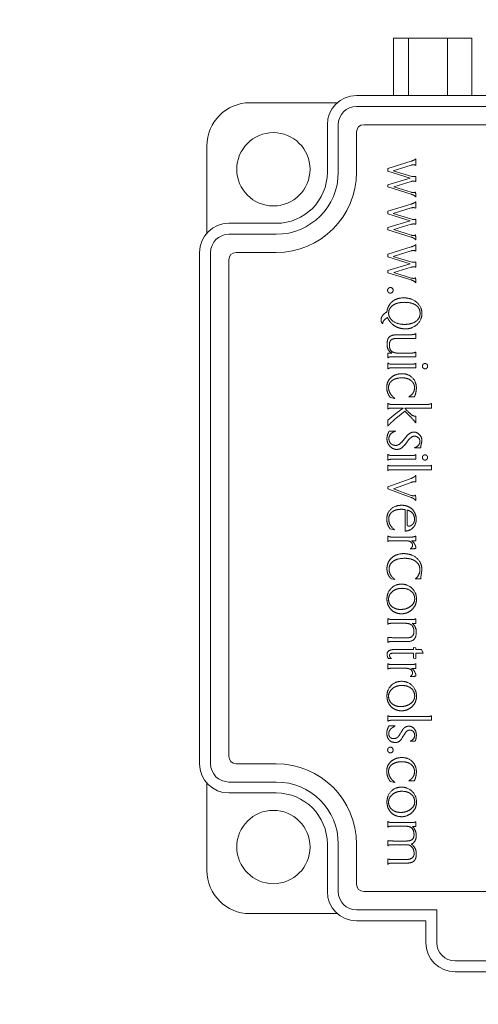
# Model space of a CAD drawing. Units: inches. Extents: x 0 to 11.4, y 0 to 6.5.
# Drawn here: x 8.2 to 8.8, y 1.9 to 3.3 of the extents above; entities that cross this region are included whole.
import ezdxf

# ---------------------------------------------------------------- set-up
doc = ezdxf.new("R2010")
doc.units = ezdxf.units.IN
doc.header["$MEASUREMENT"] = 0
doc.layers.add('DIMENSIONS', color=5, linetype='Continuous', lineweight=0)
doc.layers.add('VISIBLE', color=7, linetype='Continuous', lineweight=0)
doc.dimstyles.get("Standard").update_dxf_attribs({"dimtxt": 0.18, "dimasz": 0.18, "dimexe": 0.18, "dimexo": 0.0625, "dimgap": 0.09, "dimtad": 0, "dimtih": 1, "dimtoh": 1, "dimdec": 4, "dimzin": 0, "dimdsep": 46, "dimtxsty": 'Standard', "dimcen": 0.09, "dimadec": 0, "dimazin": 0, "dimtfac": 1, "dimtdec": 4, "dimtofl": 0, "dimtmove": 0, "dimatfit": 3, "dimfxl": 0, "dimtolj": 1, "dimtzin": 0, "dimarcsym": 0})

# ---------------------------------------------------------------- blocks, each defined once
blk = doc.blocks.new('D1')
at = {"layer": 'DIMENSIONS'}
for p, q in [((5.3196, 2.1458), (5.3196, 1.7899)), ((5.3511, 1.9657), (5.3511, 1.7899)), ((5.2596, 1.8524), (5.0696, 1.8524)), ((5.4111, 1.8524), (5.5653, 1.8524)), ((5.5653, 1.8524), (5.5653, 1.8524))]:
    blk.add_line(p, q, dxfattribs=at)
for points in [[(5.3196, 1.8524), (5.2596, 1.8399), (5.2596, 1.8649), (5.3196, 1.8524)], [(5.3511, 1.8524), (5.4111, 1.8649), (5.4111, 1.8399), (5.3511, 1.8524)]]:
    blk.add_lwpolyline(points, dxfattribs=at)
at = {"layer": 'DIMENSIONS', "char_height": 0.077554, "attachment_point": 5}
for s, insert in [('{\\fArial|b0|i0|c0|p0;.06}{\\fArial|b0|i0|c0|p0;}', (5.9396, 1.8524)), ('{\\fArial|b0|i0|c0|p0;}', (5.8354, 1.8524)), ('{\\fArial|b0|i0|c0|p0;}', (5.9396, 1.8524)), ('{\\fArial|b0|i0|c0|p0;}', (5.9396, 1.8524)), ('{\\fArial|b0|i0|c0|p0;}', (6.0438, 1.8524)), ('{\\fArial|b0|i0|c0|p0;1.6 mm}{\\fArial|b0|i0|c0|p0;}', (5.9396, 1.6962)), ('{\\fArial|b0|i0|c0|p0;}', (5.7243, 1.6962)), ('{\\fArial|b0|i0|c0|p0;}', (5.9396, 1.6962)), ('{\\fArial|b0|i0|c0|p0;}', (5.9396, 1.6962)), ('{\\fArial|b0|i0|c0|p0;}', (6.1549, 1.6962))]:
    blk.add_mtext(s, dxfattribs=dict(at, insert=insert))
blk = doc.blocks.new('D2')
at = {"layer": 'DIMENSIONS'}
for p, q in [((4.9381, 2.5208), (4.9381, 1.6014)), ((5.3511, 1.9657), (5.3511, 1.6014)), ((4.9381, 1.6639), (5.1279, 1.6639)), ((5.2911, 1.6639), (4.9981, 1.6639)), ((5.1279, 1.6639), (5.1279, 1.6639))]:
    blk.add_line(p, q, dxfattribs=at)
for points in [[(4.9381, 1.6639), (4.9981, 1.6764), (4.9981, 1.6514), (4.9381, 1.6639)], [(5.3511, 1.6639), (5.2911, 1.6514), (5.2911, 1.6764), (5.3511, 1.6639)]]:
    blk.add_lwpolyline(points, dxfattribs=at)
at = {"layer": 'DIMENSIONS', "char_height": 0.077554, "attachment_point": 5}
for s, insert in [('{\\fArial|b0|i0|c0|p0;.83}{\\fArial|b0|i0|c0|p0;}', (4.7362, 1.6639)), ('{\\fArial|b0|i0|c0|p0;}', (4.632, 1.6639)), ('{\\fArial|b0|i0|c0|p0;}', (4.7362, 1.6639)), ('{\\fArial|b0|i0|c0|p0;}', (4.7362, 1.6639)), ('{\\fArial|b0|i0|c0|p0;}', (4.8404, 1.6639)), ('{\\fArial|b0|i0|c0|p0;21.0 mm}{\\fArial|b0|i0|c0|p0;}', (4.7362, 1.5076)), ('{\\fArial|b0|i0|c0|p0;}', (4.4862, 1.5076)), ('{\\fArial|b0|i0|c0|p0;}', (4.7362, 1.5076)), ('{\\fArial|b0|i0|c0|p0;}', (4.7362, 1.5076)), ('{\\fArial|b0|i0|c0|p0;}', (4.9862, 1.5076))]:
    blk.add_mtext(s, dxfattribs=dict(at, insert=insert))
blk = doc.blocks.new('D3')
at = {"layer": 'DIMENSIONS'}
for p, q in [((5.3511, 1.9657), (5.3511, 1.4057)), ((6.6607, 1.9008), (6.6607, 1.4057)), ((5.4111, 1.4682), (5.5864, 1.4682)), ((6.6007, 1.4682), (6.3976, 1.4682))]:
    blk.add_line(p, q, dxfattribs=at)
for points in [[(5.3511, 1.4682), (5.4111, 1.4807), (5.4111, 1.4557), (5.3511, 1.4682)], [(6.6607, 1.4682), (6.6007, 1.4557), (6.6007, 1.4807), (6.6607, 1.4682)]]:
    blk.add_lwpolyline(points, dxfattribs=at)
at = {"layer": 'DIMENSIONS', "char_height": 0.077554, "attachment_point": 5}
for s, insert in [('{\\fArial|b0|i0|c0|p0;2.62}{\\fArial|b0|i0|c0|p0;}', (6.0059, 1.4682)), ('{\\fArial|b0|i0|c0|p0;}', (5.867, 1.4682)), ('{\\fArial|b0|i0|c0|p0;}', (6.0059, 1.4682)), ('{\\fArial|b0|i0|c0|p0;}', (6.0059, 1.4682)), ('{\\fArial|b0|i0|c0|p0;}', (6.1448, 1.4682)), ('{\\fArial|b0|i0|c0|p0;66.5 mm}{\\fArial|b0|i0|c0|p0;}', (6.0059, 1.3119)), ('{\\fArial|b0|i0|c0|p0;}', (5.7559, 1.3119)), ('{\\fArial|b0|i0|c0|p0;}', (6.0059, 1.3119)), ('{\\fArial|b0|i0|c0|p0;}', (6.0059, 1.3119)), ('{\\fArial|b0|i0|c0|p0;}', (6.2559, 1.3119))]:
    blk.add_mtext(s, dxfattribs=dict(at, insert=insert))

msp = doc.modelspace()

# ---------------------------------------------------------------- linework, layer by layer
at = {"layer": 'VISIBLE'}
for p, q in [((8.7321, 3.2268), (8.7114, 3.2268)), ((8.7114, 3.1483), (8.7114, 3.2268)), ((8.7857, 3.2268), (8.7321, 3.2268)), ((8.7321, 3.1483), (8.7321, 3.2268)), ((8.7857, 3.1483), (8.7857, 3.2268)), ((8.8187, 3.2268), (8.7857, 3.2268)), ((8.8187, 3.1483), (8.8187, 3.2268)), ((8.6608, 3.1483), (9.3608, 3.1483)), ((8.5148, 3.1384), (8.6345, 3.1384)), ((8.6608, 3.1333), (9.3608, 3.1333)), ((8.6208, 3.0433), (8.6208, 3.1083)), ((8.6358, 3.0433), (8.6358, 3.1083)), ((8.6708, 3.1083), (9.3508, 3.1083)), ((8.6608, 3.0433), (8.6608, 3.0983)), ((8.4557, 2.9596), (8.4557, 3.0793)), ((8.742, 3.0615), (8.742, 3.0526)), ((8.7035, 3.0484), (8.7359, 3.0584)), ((8.7035, 3.0449), (8.7035, 3.0484)), ((8.7358, 3.053), (8.711, 3.0453)), ((8.742, 3.0526), (8.7409, 3.0531)), ((8.7342, 3.0353), (8.7035, 3.0449)), ((8.7035, 3.0262), (8.7342, 3.0353)), ((8.711, 3.0453), (8.7366, 3.0376)), ((8.742, 3.0376), (8.742, 3.0306)), ((8.7035, 3.0231), (8.7035, 3.0262)), ((8.7358, 3.0131), (8.7035, 3.0231)), ((8.7358, 3.0306), (8.712, 3.0233)), ((8.712, 3.0233), (8.7359, 3.0158)), ((8.7035, 2.9897), (8.7359, 2.9997)), ((8.7358, 2.9943), (8.711, 2.9866)), ((8.742, 2.9939), (8.7409, 2.9944)), ((8.742, 3.0028), (8.742, 2.9939)), ((8.7035, 2.9862), (8.7035, 2.9897)), ((8.7342, 2.9766), (8.7035, 2.9862)), ((8.711, 2.9866), (8.7366, 2.9789)), ((8.4858, 2.9733), (8.5508, 2.9733)), ((8.7035, 2.9675), (8.7342, 2.9766)), ((8.7035, 2.9644), (8.7035, 2.9675)), ((8.7358, 2.9719), (8.712, 2.9646)), ((8.742, 2.9789), (8.742, 2.9719)), ((8.4858, 2.9583), (8.5508, 2.9583)), ((8.7358, 2.9544), (8.7035, 2.9644)), ((8.712, 2.9646), (8.7359, 2.9571)), ((8.7035, 2.931), (8.7359, 2.941)), ((8.742, 2.9441), (8.742, 2.9352)), ((8.4458, 2.2333), (8.4458, 2.9333)), ((8.4608, 2.2333), (8.4608, 2.9333)), ((8.4958, 2.9333), (8.5508, 2.9333)), ((8.7035, 2.9275), (8.7035, 2.931)), ((8.7342, 2.9179), (8.7035, 2.9275)), ((8.7358, 2.9356), (8.711, 2.9279)), ((8.711, 2.9279), (8.7366, 2.9202)), ((8.742, 2.9352), (8.7409, 2.9357)), ((8.4858, 2.2433), (8.4858, 2.9233)), ((8.7035, 2.9088), (8.7342, 2.9179)), ((8.7358, 2.9132), (8.712, 2.9059)), ((8.742, 2.9202), (8.742, 2.9132)), ((8.7035, 2.9057), (8.7035, 2.9088)), ((8.7358, 2.8957), (8.7035, 2.9057)), ((8.712, 2.9059), (8.7359, 2.8984)), ((8.7171, 2.8208), (8.7359, 2.8208)), ((8.7419, 2.8222), (8.7419, 2.8157)), ((8.7419, 2.8157), (8.7171, 2.8157)), ((8.7035, 2.7957), (8.709, 2.7957)), ((8.7035, 2.7889), (8.7035, 2.7957)), ((8.7171, 2.7956), (8.7359, 2.7956)), ((8.7419, 2.797), (8.7419, 2.7905)), ((8.7035, 2.7739), (8.7035, 2.7823)), ((8.7419, 2.7905), (8.7092, 2.7905)), ((8.7093, 2.7804), (8.7361, 2.7804)), ((8.742, 2.7816), (8.742, 2.7753)), ((8.742, 2.7753), (8.7093, 2.7753)), ((8.7035, 2.7189), (8.7035, 2.7269)), ((8.7134, 2.7334), (8.7071, 2.7348)), ((8.7093, 2.7253), (8.7574, 2.7253)), ((8.7401, 2.7357), (8.7325, 2.7357)), ((8.7637, 2.7267), (8.7637, 2.7203)), ((8.7035, 2.7037), (8.7145, 2.7127)), ((8.7248, 2.7204), (8.7093, 2.7204)), ((8.7145, 2.7127), (8.7213, 2.7178)), ((8.7272, 2.716), (8.7168, 2.7079)), ((8.7213, 2.7178), (8.7248, 2.7204)), ((8.7272, 2.7203), (8.7304, 2.7166)), ((8.7637, 2.7203), (8.7272, 2.7203)), ((8.7349, 2.7083), (8.7272, 2.716)), ((8.7035, 2.6955), (8.7035, 2.7037)), ((8.742, 2.6999), (8.7392, 2.7033)), ((8.742, 2.7093), (8.742, 2.6999)), ((8.7059, 2.6889), (8.7145, 2.6889)), ((8.7035, 2.6488), (8.7035, 2.6573)), ((8.7491, 2.6661), (8.7403, 2.6661)), ((8.742, 2.6566), (8.742, 2.6502)), ((8.7489, 2.6665), (8.7491, 2.6661)), ((8.7093, 2.6553), (8.7361, 2.6553)), ((8.742, 2.6502), (8.7093, 2.6502)), ((8.7035, 2.6346), (8.7035, 2.6423)), ((8.7093, 2.641), (8.7575, 2.641)), ((8.7637, 2.6359), (8.7093, 2.6359)), ((8.7637, 2.6421), (8.7637, 2.6359)), ((8.7035, 2.6125), (8.7359, 2.6241)), ((8.7359, 2.6186), (8.7113, 2.6097)), ((8.742, 2.6281), (8.742, 2.6192)), ((8.7035, 2.6097), (8.7035, 2.6125)), ((8.7358, 2.5979), (8.7035, 2.6097)), ((8.7113, 2.6097), (8.7359, 2.6007)), ((8.7273, 2.5519), (8.7273, 2.5813)), ((8.7301, 2.5808), (8.7301, 2.5611)), ((8.713, 2.5535), (8.7069, 2.5548)), ((8.7035, 2.5375), (8.7035, 2.5454)), ((8.7093, 2.5437), (8.7359, 2.5437)), ((8.7288, 2.5387), (8.7093, 2.5387)), ((8.742, 2.5385), (8.7363, 2.5385)), ((8.742, 2.5451), (8.742, 2.5385)), ((8.7131, 2.4857), (8.7083, 2.4866)), ((8.7493, 2.4864), (8.7411, 2.4864)), ((8.7035, 2.4242), (8.7035, 2.4322)), ((8.7093, 2.4308), (8.7358, 2.4308)), ((8.742, 2.4319), (8.742, 2.4254)), ((8.7281, 2.4256), (8.7092, 2.4256)), ((8.742, 2.4254), (8.7372, 2.4254)), ((8.7035, 2.3992), (8.7035, 2.4063)), ((8.7307, 2.4006), (8.7093, 2.4006)), ((8.7149, 2.4056), (8.7296, 2.4056)), ((8.7134, 2.3897), (8.739, 2.3897)), ((8.739, 2.3897), (8.739, 2.3927)), ((8.739, 2.3927), (8.742, 2.3919)), ((8.742, 2.3919), (8.742, 2.3897)), ((8.742, 2.3897), (8.7497, 2.3897)), ((8.7497, 2.3897), (8.7521, 2.3845)), ((8.739, 2.3847), (8.7119, 2.3847)), ((8.739, 2.378), (8.739, 2.3847)), ((8.742, 2.3774), (8.739, 2.378)), ((8.742, 2.3845), (8.742, 2.3774)), ((8.7521, 2.3845), (8.742, 2.3845)), ((8.7035, 2.3628), (8.7035, 2.3706)), ((8.7093, 2.369), (8.7359, 2.369)), ((8.7288, 2.364), (8.7093, 2.364)), ((8.742, 2.3638), (8.7363, 2.3638)), ((8.742, 2.3704), (8.742, 2.3638)), ((8.7035, 2.2915), (8.7035, 2.2993)), ((8.7093, 2.2979), (8.7575, 2.2979)), ((8.7637, 2.2928), (8.7093, 2.2928)), ((8.7637, 2.299), (8.7637, 2.2928)), ((8.7054, 2.285), (8.7136, 2.285)), ((8.7411, 2.2642), (8.7343, 2.2642)), ((8.5508, 2.2333), (8.4958, 2.2333)), ((8.4557, 2.0872), (8.4557, 2.207)), ((8.5508, 2.2083), (8.4858, 2.2083)), ((8.7134, 2.2078), (8.7071, 2.2091)), ((8.7401, 2.21), (8.7325, 2.21)), ((8.5508, 2.1933), (8.4858, 2.1933)), ((8.7035, 2.1463), (8.7035, 2.1543)), ((8.7093, 2.1528), (8.7359, 2.1528)), ((8.729, 2.1477), (8.7093, 2.1477)), ((8.742, 2.1475), (8.7373, 2.1475)), ((8.742, 2.154), (8.742, 2.1475)), ((8.6208, 2.0583), (8.6208, 2.1233)), ((8.6358, 2.0583), (8.6358, 2.1233)), ((8.6608, 2.0683), (8.6608, 2.1233)), ((8.7035, 2.1207), (8.7035, 2.1281)), ((8.7292, 2.1225), (8.7092, 2.1225)), ((8.713, 2.1275), (8.7283, 2.1275)), ((8.7035, 2.0952), (8.7035, 2.1029)), ((8.73, 2.0973), (8.7093, 2.0973)), ((8.7136, 2.1022), (8.7288, 2.1022)), ((9.3508, 2.0583), (8.6708, 2.0583)), ((8.6345, 2.0282), (8.5148, 2.0282)), ((8.7708, 2.0333), (8.6608, 2.0333)), ((8.7708, 1.9883), (8.7708, 2.0333)), ((8.7558, 2.0183), (8.6608, 2.0183)), ((8.7558, 1.9883), (8.7558, 2.0183)), ((9.2258, 1.9633), (8.7958, 1.9633)), ((9.2258, 1.9483), (8.7958, 1.9483))]:
    msp.add_line(p, q, dxfattribs=at)
for centre in [(8.5469, 3.0473), (8.5469, 2.1193)]:
    msp.add_circle(centre, 0.0502, dxfattribs=at)
for centre, radius, start, end in [((8.6608, 3.1083), 0.04, 90, 180), ((8.5148, 3.0793), 0.0591, 90, 180), ((8.6608, 3.1083), 0.025, 90, 180), ((8.6708, 3.0983), 0.01, 90, 180), ((8.5508, 3.0433), 0.085, 270, 0), ((8.5508, 3.0433), 0.07, 270, 0), ((8.5508, 3.0433), 0.11, 270, 0), ((8.4858, 2.9333), 0.04, 90, 180), ((8.4858, 2.9333), 0.025, 90, 180), ((8.4958, 2.9233), 0.01, 90, 180), ((9.2638, 2.228), 0.701, 139.578, 140.5056), ((9.8311, 1.807), 1.4014, 141.6199, 142.0689), ((9.3058, 1.9302), 0.6789, 148.9677, 149.7717), ((10.4909, 1.188), 2.0717, 148.3498, 148.6152), ((8.4958, 2.2433), 0.01, 180, 270), ((8.4858, 2.2333), 0.04, 180, 270), ((8.4858, 2.2333), 0.025, 180, 270), ((8.5508, 2.1233), 0.11, 0, 90), ((8.5508, 2.1233), 0.085, 0, 90), ((8.5508, 2.1233), 0.07, 360, 90), ((8.5148, 2.0872), 0.0591, 180, 270), ((8.6708, 2.0683), 0.01, 180, 270), ((8.6608, 2.0583), 0.04, 180, 270), ((8.6608, 2.0583), 0.025, 180, 270), ((8.7958, 1.9883), 0.04, 180, 270), ((8.7958, 1.9883), 0.025, 180, 270)]:
    msp.add_arc(centre, radius, start, end, dxfattribs=at)
for points in [[(8.7359, 3.0584), (8.7397, 3.0596), (8.742, 3.0615)], [(8.7387, 3.0535), (8.7376, 3.0535), (8.7358, 3.053)], [(8.7409, 3.0531), (8.7397, 3.0535), (8.7387, 3.0535)], [(8.7366, 3.0376), (8.7371, 3.0374), (8.7385, 3.0373), (8.7395, 3.0373)], [(8.7395, 3.0373), (8.7416, 3.0373), (8.742, 3.0376)], [(8.7393, 3.0311), (8.7373, 3.0311), (8.7358, 3.0306)], [(8.742, 3.0306), (8.7409, 3.0311), (8.7393, 3.0311)], [(8.742, 3.0093), (8.7407, 3.0107), (8.7379, 3.0125), (8.7358, 3.0131)], [(8.7359, 3.0158), (8.7375, 3.0153), (8.7387, 3.0153)], [(8.7387, 3.0153), (8.7406, 3.0153), (8.742, 3.0167), (8.742, 3.0093)], [(8.7387, 2.9948), (8.7376, 2.9948), (8.7358, 2.9943)], [(8.7359, 2.9997), (8.7397, 3.0009), (8.742, 3.0028)], [(8.7409, 2.9944), (8.7397, 2.9948), (8.7387, 2.9948)], [(8.7393, 2.9724), (8.7373, 2.9724), (8.7358, 2.9719)], [(8.7366, 2.9789), (8.7371, 2.9787), (8.7385, 2.9786), (8.7395, 2.9786)], [(8.742, 2.9719), (8.7409, 2.9724), (8.7393, 2.9724)], [(8.7395, 2.9786), (8.7416, 2.9786), (8.742, 2.9789)], [(8.742, 2.9506), (8.7407, 2.952), (8.7379, 2.9538), (8.7358, 2.9544)], [(8.7359, 2.9571), (8.7375, 2.9566), (8.7387, 2.9566)], [(8.7387, 2.9566), (8.7406, 2.9566), (8.742, 2.958), (8.742, 2.9506)], [(8.7359, 2.941), (8.7397, 2.9422), (8.742, 2.9441)], [(8.7387, 2.9361), (8.7376, 2.9361), (8.7358, 2.9356)], [(8.7409, 2.9357), (8.7397, 2.9361), (8.7387, 2.9361)], [(8.7393, 2.9137), (8.7373, 2.9137), (8.7358, 2.9132)], [(8.7366, 2.9202), (8.7371, 2.92), (8.7385, 2.9199), (8.7395, 2.9199)], [(8.742, 2.9132), (8.7409, 2.9137), (8.7393, 2.9137)], [(8.7395, 2.9199), (8.7416, 2.9199), (8.742, 2.9202)], [(8.7387, 2.8979), (8.7406, 2.8979), (8.742, 2.8993), (8.742, 2.8919)], [(8.7034, 2.8816), (8.7034, 2.8832), (8.7057, 2.8854), (8.7073, 2.8854)], [(8.7073, 2.8854), (8.7088, 2.8854), (8.711, 2.8832), (8.711, 2.8816)], [(8.742, 2.8919), (8.7407, 2.8933), (8.7379, 2.8951), (8.7358, 2.8957)], [(8.7359, 2.8984), (8.7375, 2.8979), (8.7387, 2.8979)], [(8.7072, 2.8777), (8.7057, 2.8777), (8.7034, 2.8799), (8.7034, 2.8816)], [(8.711, 2.8816), (8.711, 2.8799), (8.7087, 2.8777), (8.7072, 2.8777)], [(8.7036, 2.857), (8.7056, 2.8627), (8.7099, 2.8662)], [(8.7102, 2.8606), (8.7048, 2.8565), (8.7048, 2.8503)], [(8.7099, 2.8662), (8.7158, 2.8712), (8.7256, 2.8712)], [(8.726, 2.8651), (8.716, 2.8651), (8.7102, 2.8606)], [(8.7256, 2.8712), (8.7367, 2.8712), (8.7504, 2.8587), (8.7504, 2.8497)], [(8.7431, 2.8605), (8.7375, 2.8651), (8.726, 2.8651)], [(8.7479, 2.8499), (8.7479, 2.8566), (8.7431, 2.8605)], [(8.6944, 2.841), (8.6944, 2.8442), (8.6987, 2.8499), (8.7025, 2.852)], [(8.7025, 2.852), (8.7025, 2.8538), (8.7036, 2.857)], [(8.7048, 2.8503), (8.7048, 2.8435), (8.7171, 2.8349), (8.7265, 2.8349)], [(8.7265, 2.8349), (8.7362, 2.8349), (8.7479, 2.8432), (8.7479, 2.8499)], [(8.7504, 2.8497), (8.7504, 2.841), (8.7375, 2.8288), (8.728, 2.8288)], [(8.6966, 2.8356), (8.6944, 2.8378), (8.6944, 2.841)], [(8.6999, 2.842), (8.6966, 2.8389), (8.6966, 2.8356)], [(8.7033, 2.8444), (8.7011, 2.843), (8.6999, 2.842)], [(8.7054, 2.8403), (8.7033, 2.8436), (8.7033, 2.8444)], [(8.7131, 2.8328), (8.7085, 2.8358), (8.7054, 2.8403)], [(8.728, 2.8288), (8.7195, 2.8288), (8.7131, 2.8328)], [(8.7056, 2.8175), (8.7088, 2.8208), (8.7171, 2.8208)], [(8.7359, 2.8208), (8.7379, 2.8208), (8.7403, 2.8214), (8.7419, 2.8222)], [(8.7027, 2.8077), (8.7027, 2.8145), (8.7056, 2.8175)], [(8.709, 2.7957), (8.7027, 2.799), (8.7027, 2.8077)], [(8.7078, 2.8133), (8.7058, 2.8113), (8.7058, 2.8061)], [(8.7058, 2.8061), (8.7058, 2.801), (8.7118, 2.7956), (8.7171, 2.7956)], [(8.7171, 2.8157), (8.7102, 2.8157), (8.7078, 2.8133)], [(8.7359, 2.7956), (8.7396, 2.7956), (8.7419, 2.797)], [(8.7092, 2.7905), (8.7068, 2.7905), (8.7047, 2.7899), (8.7035, 2.7889)], [(8.7035, 2.7823), (8.7046, 2.7812), (8.7071, 2.7804), (8.7093, 2.7804)], [(8.7361, 2.7804), (8.7384, 2.7804), (8.7407, 2.7808), (8.742, 2.7816)], [(8.7511, 2.7778), (8.7511, 2.7792), (8.7531, 2.7813), (8.7545, 2.7813)], [(8.7547, 2.774), (8.7533, 2.774), (8.7511, 2.7761), (8.7511, 2.7778)], [(8.7545, 2.7813), (8.7561, 2.7813), (8.7582, 2.7794), (8.7582, 2.7778)], [(8.7582, 2.7778), (8.7582, 2.7762), (8.7561, 2.774), (8.7547, 2.774)], [(8.7093, 2.7753), (8.7068, 2.7753), (8.7048, 2.7748), (8.7035, 2.7739)], [(8.7085, 2.7624), (8.7145, 2.7674), (8.7232, 2.7674)], [(8.7232, 2.7674), (8.7316, 2.7674), (8.7428, 2.7564), (8.7428, 2.748)], [(8.7022, 2.7485), (8.7022, 2.7572), (8.7085, 2.7624)], [(8.7103, 2.7585), (8.7047, 2.755), (8.7047, 2.7484)], [(8.7233, 2.7617), (8.7153, 2.7617), (8.7103, 2.7585)], [(8.736, 2.7576), (8.7313, 2.7617), (8.7233, 2.7617)], [(8.7403, 2.7482), (8.7403, 2.7539), (8.736, 2.7576)], [(8.7047, 2.7385), (8.7022, 2.7433), (8.7022, 2.7485)], [(8.7047, 2.7484), (8.7047, 2.7426), (8.709, 2.7375)], [(8.7071, 2.7348), (8.7054, 2.7369), (8.7047, 2.7385)], [(8.709, 2.7375), (8.7105, 2.7358), (8.7134, 2.7334)], [(8.7325, 2.7357), (8.7351, 2.7374), (8.7364, 2.7387)], [(8.7364, 2.7387), (8.7403, 2.7428), (8.7403, 2.7482)], [(8.7415, 2.7393), (8.7411, 2.7378), (8.7401, 2.7357)], [(8.7428, 2.748), (8.7428, 2.7438), (8.7415, 2.7393)], [(8.7035, 2.7269), (8.7048, 2.726), (8.7071, 2.7253), (8.7093, 2.7253)], [(8.7574, 2.7253), (8.7596, 2.7253), (8.7621, 2.7259), (8.7637, 2.7267)], [(8.7093, 2.7204), (8.707, 2.7204), (8.7048, 2.7198), (8.7035, 2.7189)], [(8.7304, 2.7166), (8.7369, 2.7092), (8.7408, 2.7092)], [(8.7108, 2.7028), (8.7078, 2.7001), (8.7054, 2.6974), (8.7035, 2.6955)], [(8.7168, 2.7079), (8.7134, 2.7053), (8.7108, 2.7028)], [(8.7392, 2.7033), (8.7363, 2.7069), (8.7349, 2.7083)], [(8.7408, 2.7092), (8.7416, 2.7092), (8.742, 2.7093)], [(8.7025, 2.6785), (8.7025, 2.6811), (8.7042, 2.6867), (8.7059, 2.6889)], [(8.7099, 2.6867), (8.7052, 2.6835), (8.7052, 2.6785)], [(8.7145, 2.6889), (8.7115, 2.6878), (8.7099, 2.6867)], [(8.7301, 2.6826), (8.7347, 2.6875), (8.7397, 2.6875)], [(8.7397, 2.6875), (8.7437, 2.6875), (8.7503, 2.6806), (8.7503, 2.676)], [(8.7161, 2.6637), (8.7107, 2.6637), (8.7025, 2.6723), (8.7025, 2.6785)], [(8.7052, 2.6785), (8.7052, 2.6739), (8.7082, 2.6714)], [(8.7082, 2.6714), (8.7108, 2.6692), (8.7147, 2.6692)], [(8.7147, 2.6692), (8.7187, 2.6692), (8.7228, 2.6739)], [(8.7401, 2.6818), (8.7363, 2.6818), (8.7325, 2.6771)], [(8.7477, 2.6746), (8.7477, 2.6777), (8.7432, 2.6818), (8.7401, 2.6818)], [(8.7403, 2.6661), (8.7437, 2.667), (8.7477, 2.672), (8.7477, 2.6746)], [(8.7503, 2.676), (8.7503, 2.6746), (8.7492, 2.6699), (8.7487, 2.6674)], [(8.7035, 2.6573), (8.7046, 2.6562), (8.7071, 2.6553), (8.7093, 2.6553)], [(8.7257, 2.6685), (8.7213, 2.6637), (8.7161, 2.6637)], [(8.7361, 2.6553), (8.7384, 2.6553), (8.7407, 2.6558), (8.742, 2.6566)], [(8.7487, 2.6674), (8.7487, 2.6668), (8.7489, 2.6665)], [(8.7511, 2.6527), (8.7511, 2.6542), (8.7531, 2.6562), (8.7545, 2.6562)], [(8.7545, 2.6562), (8.7561, 2.6562), (8.7582, 2.6543), (8.7582, 2.6527)], [(8.7093, 2.6502), (8.7068, 2.6502), (8.7048, 2.6497), (8.7035, 2.6488)], [(8.7547, 2.649), (8.7533, 2.649), (8.7511, 2.651), (8.7511, 2.6527)], [(8.7582, 2.6527), (8.7582, 2.6512), (8.7561, 2.649), (8.7547, 2.649)], [(8.7035, 2.6423), (8.7046, 2.6416), (8.7073, 2.641), (8.7093, 2.641)], [(8.7093, 2.6359), (8.7068, 2.6359), (8.7048, 2.6355), (8.7035, 2.6346)], [(8.7575, 2.641), (8.7598, 2.641), (8.7621, 2.6413), (8.7637, 2.6421)], [(8.7359, 2.6241), (8.7397, 2.6255), (8.742, 2.6281)], [(8.7398, 2.6195), (8.7383, 2.6195), (8.7359, 2.6186)], [(8.742, 2.6192), (8.7407, 2.6195), (8.7398, 2.6195)], [(8.742, 2.5937), (8.7395, 2.5966), (8.7358, 2.5979)], [(8.7359, 2.6007), (8.7375, 2.6002), (8.7387, 2.6002)], [(8.7387, 2.6002), (8.7407, 2.6002), (8.742, 2.6017), (8.742, 2.5937)], [(8.7023, 2.5681), (8.7023, 2.5769), (8.7138, 2.5872), (8.7229, 2.5872)], [(8.7092, 2.5778), (8.7049, 2.5742), (8.7049, 2.568)], [(8.7223, 2.5817), (8.7138, 2.5817), (8.7092, 2.5778)], [(8.7273, 2.5813), (8.7262, 2.5815), (8.7234, 2.5817), (8.7223, 2.5817)], [(8.7229, 2.5872), (8.7317, 2.5872), (8.7373, 2.5815)], [(8.7352, 2.5785), (8.7335, 2.5797), (8.7301, 2.5808)], [(8.7403, 2.568), (8.7403, 2.5748), (8.7352, 2.5785)], [(8.7373, 2.5815), (8.7426, 2.5761), (8.7426, 2.568)], [(8.7046, 2.5585), (8.7023, 2.5632), (8.7023, 2.5681)], [(8.7049, 2.568), (8.7049, 2.5624), (8.709, 2.5574)], [(8.7426, 2.568), (8.7426, 2.5614), (8.7339, 2.5519), (8.7273, 2.5519)], [(8.7375, 2.561), (8.7403, 2.5638), (8.7403, 2.568)], [(8.7069, 2.5548), (8.7054, 2.557), (8.7046, 2.5585)], [(8.709, 2.5574), (8.7103, 2.5557), (8.713, 2.5535)], [(8.7301, 2.5611), (8.7301, 2.5587), (8.7326, 2.5587)], [(8.7326, 2.5587), (8.7352, 2.5587), (8.7375, 2.561)], [(8.7035, 2.5454), (8.7048, 2.5445), (8.7073, 2.5437), (8.7093, 2.5437)], [(8.7093, 2.5387), (8.7068, 2.5387), (8.7047, 2.5383), (8.7035, 2.5375)], [(8.7375, 2.5321), (8.7375, 2.5353), (8.7325, 2.5387), (8.7288, 2.5387)], [(8.7359, 2.5437), (8.7397, 2.5437), (8.742, 2.5451)], [(8.7363, 2.5385), (8.7395, 2.5365), (8.7409, 2.5331)], [(8.7409, 2.5331), (8.7423, 2.5304), (8.7423, 2.5274), (8.7342, 2.5274)], [(8.7342, 2.5274), (8.7353, 2.5282), (8.7358, 2.5287)], [(8.7358, 2.5287), (8.7375, 2.5302), (8.7375, 2.5321)], [(8.7025, 2.5004), (8.7025, 2.5087), (8.7084, 2.5146)], [(8.7108, 2.5104), (8.7054, 2.5064), (8.7054, 2.4996)], [(8.7084, 2.5146), (8.7148, 2.521), (8.7253, 2.521)], [(8.7272, 2.5146), (8.7165, 2.5146), (8.7108, 2.5104)], [(8.7253, 2.521), (8.7365, 2.521), (8.7503, 2.5086), (8.7503, 2.4991)], [(8.7426, 2.5098), (8.7371, 2.5146), (8.7272, 2.5146)], [(8.7477, 2.499), (8.7477, 2.5055), (8.7426, 2.5098)], [(8.7054, 2.49), (8.7025, 2.4946), (8.7025, 2.5004)], [(8.7054, 2.4996), (8.7054, 2.4945), (8.7092, 2.4895)], [(8.7411, 2.4864), (8.7439, 2.4881), (8.7477, 2.4953), (8.7477, 2.499)], [(8.7503, 2.4991), (8.7503, 2.4971), (8.7494, 2.4925)], [(8.7083, 2.4866), (8.7064, 2.4885), (8.7054, 2.49)], [(8.7092, 2.4895), (8.7104, 2.488), (8.7131, 2.4857)], [(8.7494, 2.4925), (8.7491, 2.4905), (8.7491, 2.4895)], [(8.7491, 2.4895), (8.7491, 2.4879), (8.7491, 2.4866), (8.7493, 2.4864)], [(8.7025, 2.459), (8.7025, 2.4675), (8.7138, 2.4792), (8.7225, 2.4792)], [(8.7096, 2.4688), (8.7047, 2.4644), (8.7047, 2.4587)], [(8.7228, 2.4735), (8.7149, 2.4735), (8.7096, 2.4688)], [(8.7225, 2.4792), (8.731, 2.4792), (8.743, 2.4677), (8.743, 2.4585)], [(8.7405, 2.459), (8.7405, 2.4658), (8.7307, 2.4735), (8.7228, 2.4735)], [(8.7078, 2.4448), (8.7025, 2.4506), (8.7025, 2.459)], [(8.7047, 2.4587), (8.7047, 2.4529), (8.709, 2.4488)], [(8.7343, 2.4484), (8.7405, 2.4526), (8.7405, 2.459)], [(8.743, 2.4585), (8.743, 2.4507), (8.7372, 2.4448)], [(8.7227, 2.4387), (8.7135, 2.4387), (8.7078, 2.4448)], [(8.709, 2.4488), (8.7138, 2.4446), (8.7215, 2.4446)], [(8.7215, 2.4446), (8.7288, 2.4446), (8.7343, 2.4484)], [(8.7372, 2.4448), (8.7311, 2.4387), (8.7227, 2.4387)], [(8.7035, 2.4322), (8.7057, 2.4308), (8.7093, 2.4308)], [(8.7358, 2.4308), (8.7385, 2.4308), (8.7406, 2.4311), (8.742, 2.4319)], [(8.7092, 2.4256), (8.7068, 2.4256), (8.7048, 2.4252), (8.7035, 2.4242)], [(8.7371, 2.4223), (8.7343, 2.4256), (8.7281, 2.4256)], [(8.7296, 2.4056), (8.7343, 2.4056), (8.7395, 2.4098), (8.7395, 2.4139)], [(8.7427, 2.4136), (8.7427, 2.4006), (8.7307, 2.4006)], [(8.7395, 2.4139), (8.7395, 2.4193), (8.7371, 2.4223)], [(8.7372, 2.4254), (8.7427, 2.4213), (8.7427, 2.4136)], [(8.7035, 2.4063), (8.7057, 2.4063), (8.7134, 2.4056), (8.7149, 2.4056)], [(8.7093, 2.4006), (8.7066, 2.4006), (8.7048, 2.4002), (8.7035, 2.3992)], [(8.7027, 2.3834), (8.7027, 2.3897), (8.7134, 2.3897)], [(8.7038, 2.3786), (8.7027, 2.3807), (8.7027, 2.3834)], [(8.7048, 2.3772), (8.704, 2.3779), (8.7038, 2.3786)], [(8.7076, 2.3782), (8.708, 2.3777), (8.7092, 2.3772), (8.7048, 2.3772)], [(8.7071, 2.3838), (8.7061, 2.383), (8.7061, 2.3816)], [(8.7061, 2.3816), (8.7061, 2.3797), (8.7076, 2.3782)], [(8.7119, 2.3847), (8.7084, 2.3847), (8.7071, 2.3838)], [(8.7035, 2.3706), (8.7048, 2.3697), (8.7073, 2.369), (8.7093, 2.369)], [(8.7093, 2.364), (8.7068, 2.364), (8.7047, 2.3636), (8.7035, 2.3628)], [(8.7375, 2.3574), (8.7375, 2.3606), (8.7325, 2.364), (8.7288, 2.364)], [(8.7359, 2.369), (8.7397, 2.369), (8.742, 2.3704)], [(8.7363, 2.3638), (8.7395, 2.3617), (8.7409, 2.3584)], [(8.7025, 2.326), (8.7025, 2.3345), (8.7138, 2.3462), (8.7225, 2.3462)], [(8.7225, 2.3462), (8.731, 2.3462), (8.743, 2.3347), (8.743, 2.3256)], [(8.7409, 2.3584), (8.7423, 2.3556), (8.7423, 2.3527), (8.7342, 2.3527)], [(8.7342, 2.3527), (8.7353, 2.3534), (8.7358, 2.3539)], [(8.7358, 2.3539), (8.7375, 2.3555), (8.7375, 2.3574)], [(8.7096, 2.3358), (8.7047, 2.3314), (8.7047, 2.3258)], [(8.7228, 2.3405), (8.7149, 2.3405), (8.7096, 2.3358)], [(8.7405, 2.326), (8.7405, 2.3328), (8.7307, 2.3405), (8.7228, 2.3405)], [(8.7078, 2.3119), (8.7025, 2.3177), (8.7025, 2.326)], [(8.7047, 2.3258), (8.7047, 2.3199), (8.709, 2.3159)], [(8.7343, 2.3154), (8.7405, 2.3196), (8.7405, 2.326)], [(8.743, 2.3256), (8.743, 2.3178), (8.7372, 2.3119)], [(8.7227, 2.3058), (8.7135, 2.3058), (8.7078, 2.3119)], [(8.709, 2.3159), (8.7138, 2.3116), (8.7215, 2.3116)], [(8.7215, 2.3116), (8.7288, 2.3116), (8.7343, 2.3154)], [(8.7372, 2.3119), (8.7311, 2.3058), (8.7227, 2.3058)], [(8.7035, 2.2993), (8.7046, 2.2985), (8.7073, 2.2979), (8.7093, 2.2979)], [(8.7093, 2.2928), (8.7068, 2.2928), (8.7048, 2.2924), (8.7035, 2.2915)], [(8.7575, 2.2979), (8.7598, 2.2979), (8.7621, 2.2983), (8.7637, 2.299)], [(8.7023, 2.2757), (8.7023, 2.28), (8.7054, 2.285)], [(8.7085, 2.2817), (8.705, 2.2786), (8.705, 2.2747)], [(8.7136, 2.285), (8.7087, 2.2818), (8.7085, 2.2817)], [(8.7241, 2.2802), (8.7274, 2.2847), (8.7328, 2.2847)], [(8.7336, 2.2795), (8.7302, 2.2795), (8.7273, 2.2751)], [(8.7328, 2.2847), (8.7369, 2.2847), (8.7428, 2.2777), (8.7428, 2.2726)], [(8.7405, 2.2723), (8.7405, 2.2756), (8.7364, 2.2795), (8.7336, 2.2795)], [(8.7059, 2.2654), (8.7023, 2.2689), (8.7023, 2.2757)], [(8.705, 2.2747), (8.705, 2.2712), (8.7088, 2.2677), (8.7119, 2.2677)], [(8.7145, 2.2624), (8.709, 2.2624), (8.7059, 2.2654)], [(8.7119, 2.2677), (8.7163, 2.2677), (8.7192, 2.272)], [(8.7223, 2.2669), (8.7189, 2.2624), (8.7145, 2.2624)], [(8.7343, 2.2642), (8.7369, 2.2654), (8.7381, 2.2666)], [(8.7381, 2.2666), (8.7405, 2.2689), (8.7405, 2.2723)], [(8.7421, 2.2666), (8.7418, 2.2656), (8.7411, 2.2642)], [(8.7428, 2.2726), (8.7428, 2.2696), (8.7421, 2.2666)], [(8.7034, 2.2522), (8.7034, 2.2537), (8.7057, 2.256), (8.7073, 2.256)], [(8.7072, 2.2482), (8.7057, 2.2482), (8.7034, 2.2505), (8.7034, 2.2522)], [(8.711, 2.2522), (8.711, 2.2505), (8.7087, 2.2482), (8.7072, 2.2482)], [(8.7073, 2.256), (8.7088, 2.256), (8.711, 2.2537), (8.711, 2.2522)], [(8.7085, 2.2368), (8.7145, 2.2418), (8.7232, 2.2418)], [(8.7232, 2.2418), (8.7316, 2.2418), (8.7428, 2.2308), (8.7428, 2.2223)], [(8.7022, 2.2229), (8.7022, 2.2315), (8.7085, 2.2368)], [(8.7103, 2.2329), (8.7047, 2.2293), (8.7047, 2.2228)], [(8.7233, 2.2361), (8.7153, 2.2361), (8.7103, 2.2329)], [(8.736, 2.232), (8.7313, 2.2361), (8.7233, 2.2361)], [(8.7403, 2.2225), (8.7403, 2.2283), (8.736, 2.232)], [(8.7047, 2.2128), (8.7022, 2.2177), (8.7022, 2.2229)], [(8.7047, 2.2228), (8.7047, 2.217), (8.709, 2.2118)], [(8.7071, 2.2091), (8.7054, 2.2113), (8.7047, 2.2128)], [(8.709, 2.2118), (8.7105, 2.2102), (8.7134, 2.2078)], [(8.7325, 2.21), (8.7351, 2.2117), (8.7364, 2.213)], [(8.7364, 2.213), (8.7403, 2.2171), (8.7403, 2.2225)], [(8.7415, 2.2137), (8.7411, 2.2122), (8.7401, 2.21)], [(8.7428, 2.2223), (8.7428, 2.2181), (8.7415, 2.2137)], [(8.7025, 2.1811), (8.7025, 2.1896), (8.7138, 2.2013), (8.7225, 2.2013)], [(8.7225, 2.2013), (8.731, 2.2013), (8.743, 2.1898), (8.743, 2.1806)], [(8.7096, 2.1909), (8.7047, 2.1865), (8.7047, 2.1808)], [(8.7228, 2.1956), (8.7149, 2.1956), (8.7096, 2.1909)], [(8.7405, 2.1811), (8.7405, 2.1879), (8.7307, 2.1956), (8.7228, 2.1956)], [(8.7078, 2.1669), (8.7025, 2.1727), (8.7025, 2.1811)], [(8.7047, 2.1808), (8.7047, 2.175), (8.709, 2.1709)], [(8.709, 2.1709), (8.7138, 2.1667), (8.7215, 2.1667)], [(8.7343, 2.1705), (8.7405, 2.1747), (8.7405, 2.1811)], [(8.743, 2.1806), (8.743, 2.1728), (8.7372, 2.1669)], [(8.7227, 2.1608), (8.7135, 2.1608), (8.7078, 2.1669)], [(8.7215, 2.1667), (8.7288, 2.1667), (8.7343, 2.1705)], [(8.7372, 2.1669), (8.7311, 2.1608), (8.7227, 2.1608)], [(8.7035, 2.1543), (8.7046, 2.1536), (8.7074, 2.1528), (8.7093, 2.1528)], [(8.7093, 2.1477), (8.7068, 2.1477), (8.7046, 2.1473), (8.7035, 2.1463)], [(8.7396, 2.136), (8.7396, 2.1477), (8.729, 2.1477)], [(8.7359, 2.1528), (8.7384, 2.1528), (8.7407, 2.1533), (8.742, 2.154)], [(8.7373, 2.1475), (8.7399, 2.1451), (8.7427, 2.1384), (8.7427, 2.1349)], [(8.7283, 2.1275), (8.7343, 2.1275), (8.7396, 2.1315), (8.7396, 2.136)], [(8.7427, 2.1349), (8.7427, 2.1307), (8.7391, 2.1246), (8.7359, 2.1232)], [(8.7035, 2.1281), (8.7048, 2.1277), (8.7114, 2.1275), (8.713, 2.1275)], [(8.7092, 2.1225), (8.7066, 2.1225), (8.7046, 2.1218), (8.7035, 2.1207)], [(8.7397, 2.1104), (8.7397, 2.1157), (8.7341, 2.1225), (8.7292, 2.1225)], [(8.7359, 2.1232), (8.7391, 2.1211), (8.7427, 2.1143), (8.7427, 2.1101)], [(8.7288, 2.1022), (8.734, 2.1022), (8.7397, 2.1064), (8.7397, 2.1104)], [(8.7427, 2.1101), (8.7427, 2.1036), (8.7401, 2.1007)], [(8.7035, 2.1029), (8.7042, 2.1025), (8.7105, 2.1022), (8.7136, 2.1022)], [(8.7093, 2.0973), (8.7068, 2.0973), (8.7046, 2.0964), (8.7035, 2.0952)], [(8.7401, 2.1007), (8.7371, 2.0973), (8.73, 2.0973)]]:
    msp.add_open_spline(points, degree=2, dxfattribs=at)

# ---------------------------------------------------------------- dimensions: what is measured, and where the dimension line sits
at = {"layer": 'DIMENSIONS'}
for p2, picture, middle in [((5.3196, 2.2083), 'D1', (11.2907, 4.4357)), ((6.6607, 1.9633), 'D3', (11.357, 4.0515))]:
    dim = msp.add_linear_dim(base=(0, 0), p1=(5.3511, 2.0282), p2=p2, angle=180, dimstyle='Standard', override={"dimtxt": 0.098408, "dimtad": 0, "dimdec": 2, "dimzin": 0, "dimse1": 0, "dimse2": 0, "dimsd1": 0, "dimsd2": 0, "dimadec": 2, "dimazin": 0, "dimtol": 0, "dimlim": 0, "dimtp": 0, "dimtm": 0, "dimtdec": 2}, dxfattribs=at)
    dim.commit()
    dim.dimension.update_dxf_attribs({"geometry": picture, "text_midpoint": middle, "text_rotation": 180})
dim = msp.add_linear_dim(base=(0, 0), p1=(5.3511, 2.0282), p2=(4.9381, 2.5833), dimstyle='Standard', override={"dimtxt": 0.098408, "dimtad": 0, "dimdec": 2, "dimzin": 0, "dimse1": 0, "dimse2": 0, "dimsd1": 0, "dimsd2": 0, "dimadec": 2, "dimazin": 0, "dimtol": 0, "dimlim": 0, "dimtp": 0, "dimtm": 0, "dimtdec": 2}, dxfattribs=at)
dim.commit()
dim.dimension.update_dxf_attribs({"geometry": 'D2', "text_midpoint": (10.0873, 4.2472)})

doc.saveas('drawing.dxf')
